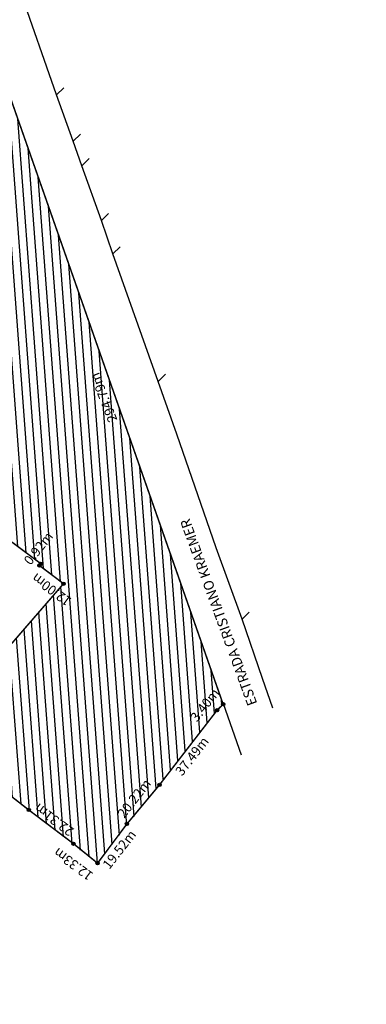
# Model space of a CAD drawing. Extents: x 280267 to 281553, y 1664374 to 1665241.
# Drawn here: x 280706 to 280844, y 1664375 to 1664767 of the extents above; entities that cross this region are included whole.
import ezdxf
from ezdxf.enums import TextEntityAlignment as Align
from ezdxf.lldxf.tags import DXFTag

# ---------------------------------------------------------------- set-up
doc = ezdxf.new("R2010")
doc.units = 0
for name, color, linetype in [('AQ - TEXTO 2', 2, 'Continuous'), ('C-EXI', 252, 'Continuous'), ('DIV-CERCA DE ARAME', 252, 'Continuous'), ('DIV-TELA', 252, 'Continuous'), ('H-MAT', 70, 'Continuous'), ('M-POL', 252, 'Continuous'), ('MAT', 252, 'Continuous'), ('MURO', 252, 'Continuous'), ('PSG-SIM-003', 3, 'Continuous')]:
    doc.layers.add(name, color=color, linetype=linetype)
doc.styles.add('times', font='verdana.ttf')
tags = doc.linetypes.add('HIDDEN', pattern=[0.375, 0.25, -0.125]).pattern_tags.tags
tags[6:7] = [DXFTag(74, 4), DXFTag(75, 0), DXFTag(340, '0'), DXFTag(46, 1.0), DXFTag(50, 0.0), DXFTag(44, 0.0), DXFTag(45, 0.0)]
tags[4:5] = [DXFTag(74, 4), DXFTag(75, 0), DXFTag(340, '0'), DXFTag(46, 1.0), DXFTag(50, 0.0), DXFTag(44, 0.0), DXFTag(45, 0.0)]

# ---------------------------------------------------------------- blocks, each defined once
blk = doc.blocks.new('Círculo')
at = {"layer": 'PSG-SIM-003', "transparency": 33554687}
h = blk.add_hatch(color=253, dxfattribs=at)
h.dxf.hatch_style = 1
edge = h.paths.add_edge_path()
edge.add_arc((280843.83, 1664375.55), 0.336, 0, 360)
at = {"layer": 'PSG-SIM-003', "color": 6}
blk.add_circle((280843.83, 1664375.55), 0.336, dxfattribs=at)

msp = doc.modelspace()

# ---------------------------------------------------------------- hatches: boundary and pattern name
at = {"layer": 'H-MAT', "linetype": 'Continuous', "true_color": 0x939598}
h = msp.add_hatch(dxfattribs=at)
h.set_pattern_fill('ANSI31', color=252, angle=175)
h.set_pattern_definition([(274.2752, (280737.3095, 1664431.3696), (3.166166, 0.236686), [])])
edge = h.paths.add_edge_path()
edge.add_line((280604.959, 1664392.497), (280653.393, 1664454.091))
edge.add_line((280653.393, 1664454.091), (280674.694, 1664480.013))
edge.add_line((280674.694, 1664480.013), (280737.31, 1664431.37))
edge.add_line((280737.31, 1664431.37), (280784.829, 1664492.228))
edge.add_line((280784.829, 1664492.228), (280787.247, 1664494.614))
edge.add_line((280787.247, 1664494.614), (280689.757, 1664772.817))
edge.add_line((280689.757, 1664772.817), (280685.519, 1664784.414))
edge.add_line((280685.519, 1664784.414), (280580.161, 1664651.118))
edge.add_line((280580.161, 1664651.118), (280714.772, 1664550.566))
edge.add_line((280714.772, 1664550.566), (280714.513, 1664550.24))
edge.add_arc((280714.202, 1664549.848), 0.5, 0, 51.58984, ccw=False)
edge.add_arc((280714.202, 1664549.848), 0.5, -37.07168, 0, ccw=False)
edge.add_line((280714.601, 1664549.547), (280723.78, 1664542.612))
edge.add_line((280723.78, 1664542.612), (280671.432, 1664482.116))
edge.add_line((280671.432, 1664482.116), (280664.601, 1664487.289))
edge.add_line((280664.601, 1664487.289), (280525.862, 1664591.689))
edge.add_line((280525.862, 1664591.689), (280458.878, 1664503.037))
edge.add_line((280458.878, 1664503.037), (280604.959, 1664392.497))
h.paths.add_polyline_path([(280678.431, 1664778.885), (280686.833, 1664755.896), (280692.468, 1664757.955), (280684.067, 1664780.944)], flags=17)
h.paths.add_polyline_path([(280723.063, 1664562.776), (280718.362, 1664566.504)], flags=16)
h.paths.add_polyline_path([(280774.981, 1664484.514), (280770.767, 1664488.785)], flags=16)
h.paths.add_polyline_path([(280645.258, 1664665.347), (280688.83, 1664665.347)], flags=16)
h.paths.add_polyline_path([(280627.75, 1664649.082), (280715.893, 1664649.082)], flags=16)
at = {"layer": 'PSG-SIM-003', "transparency": 33554559}
h = msp.add_hatch(dxfattribs=at)
h.set_pattern_fill('ANSI34', color=256, angle=58)
h.set_pattern_definition([(103, (-41.304, 11.743), (-18.56174973, -4.28531759), []), (103, (-38.924, 15.55), (-18.56174973, -4.28531759), []), (103, (-36.545, 19.358), (-18.56174973, -4.28531759), []), (103, (-34.166, 23.166), (-18.56174973, -4.28531759), [])])
edge = h.paths.add_edge_path()
edge.add_arc((280843.831, 1664375.552), 0.336, 0, 360)

# ---------------------------------------------------------------- linework, layer by layer
at = {"layer": 'C-EXI', "linetype": 'Continuous'}
for centre in [(280714.772, 1664550.566), (280784.829, 1664492.228), (280761.933, 1664462.539), (280709.929, 1664452.584), (280748.994, 1664447.003), (280727.734, 1664439.136), (280737.31, 1664431.37)]:
    msp.add_circle(centre, 0.5, dxfattribs=at)
at = {"layer": 'DIV-CERCA DE ARAME', "linetype": 'Continuous'}
msp.add_lwpolyline([(280794.501, 1664474.348), (280787.406, 1664494.824)], dxfattribs=at)
at = {"layer": 'DIV-TELA', "linetype": 'Continuous'}
msp.add_lwpolyline([(280807.043, 1664493.103), (280802.873, 1664504.863), (280794.75, 1664528.48), (280784.459, 1664556.822), (280768.784, 1664602.155), (280761.442, 1664623.117), (280743.433, 1664673.824), (280738.813, 1664687.134), (280731.102, 1664708.975), (280727.608, 1664718.735), (280721.037, 1664737.167), (280706.543, 1664778.655), (280702.583, 1664789.94), (280698.936, 1664799.614), (280695.368, 1664810.336), (280695.047, 1664811.24)], dxfattribs=at)
msp.add_lwpolyline([(280807.043, 1664493.103), (280802.873, 1664504.863), (280794.75, 1664528.48), (280784.459, 1664556.822), (280768.784, 1664602.155), (280761.442, 1664623.117), (280743.433, 1664673.824), (280738.813, 1664687.134), (280731.102, 1664708.975), (280727.608, 1664718.735), (280721.037, 1664737.167), (280706.543, 1664778.655), (280702.583, 1664789.94), (280698.936, 1664799.614), (280695.368, 1664810.336), (280695.047, 1664811.24)], dxfattribs=at)
at = {"layer": 'M-POL', "linetype": 'Continuous'}
msp.add_circle((280714.202, 1664549.848), 0.5, dxfattribs=at)
at = {"layer": 'MAT', "color": 162, "linetype": 'HIDDEN', "ltscale": 15, "const_width": 0.6}
msp.add_lwpolyline([(280685.519, 1664784.414), (280580.161, 1664651.118), (280714.772, 1664550.566), (280714.202, 1664549.848), (280723.78, 1664542.612), (280671.432, 1664482.116), (280664.601, 1664487.289), (280608.005, 1664529.599), (280525.869, 1664591.699), (280458.878, 1664503.037), (280604.959, 1664392.497), (280653.393, 1664454.091), (280674.694, 1664480.013), (280690.461, 1664467.797), (280709.929, 1664452.584), (280727.734, 1664439.136), (280737.31, 1664431.37), (280748.994, 1664447.003), (280761.933, 1664462.539), (280784.829, 1664492.228), (280787.247, 1664494.614), (280689.757, 1664772.817), (280685.519, 1664784.414)], dxfattribs=at)
at = {"layer": 'MURO', "linetype": 'Continuous'}
for points in [[(280721.037, 1664737.167), (280723.929, 1664739.995)], [(280721.037, 1664737.167), (280723.929, 1664739.995)], [(280727.608, 1664718.735), (280730.5, 1664721.563)], [(280727.608, 1664718.735), (280730.5, 1664721.563)], [(280731.102, 1664708.975), (280733.994, 1664711.803)], [(280731.102, 1664708.975), (280733.994, 1664711.803)], [(280738.813, 1664687.134), (280741.705, 1664689.962)], [(280738.813, 1664687.134), (280741.705, 1664689.962)], [(280743.433, 1664673.824), (280746.325, 1664676.652)], [(280743.433, 1664673.824), (280746.325, 1664676.652)], [(280761.442, 1664623.117), (280764.334, 1664625.945)], [(280761.442, 1664623.117), (280764.334, 1664625.945)], [(280794.75, 1664528.48), (280797.642, 1664531.308)], [(280794.75, 1664528.48), (280797.642, 1664531.308)]]:
    msp.add_lwpolyline(points, dxfattribs=at)

# ---------------------------------------------------------------- block references
at = {"layer": 'PSG-SIM-003', "color": 6, "xscale": 2, "yscale": 2, "zscale": 2}
for p in [(-280973.459, -1664201.255), (-280972.889, -1664200.537), (-280963.881, -1664208.491), (-280900.414, -1664256.489), (-280902.832, -1664258.875), (-280925.728, -1664288.564), (-280977.732, -1664298.519), (-280938.667, -1664304.1), (-280959.927, -1664311.967), (-280950.351, -1664319.733)]:
    msp.add_blockref('Círculo', p, dxfattribs=at)

# ---------------------------------------------------------------- texts
at = {"layer": 'AQ - TEXTO 2', "ltscale": 0.001, "style": 'times'}
for s, rotation, p in [('294.79m', 111.2562, (280740.216, 1664616.909)), ('0.92m', 51.57942, (280714.174, 1664556.394)), ('12.00m', 143.51663, (280719.26, 1664540.609)), ('3.40m', 52.0148, (280780.365, 1664494.041)), ('37.49m', 52.0148, (280775.253, 1664473.662)), ('20.22m', 52.0148, (280752.262, 1664456.884)), ('22.31m', 143.51663, (280720.266, 1664449.055)), ('19.52m', 52.0148, (280746.356, 1664436.532)), ('12.33m', 143.51663, (280727.917, 1664431.354))]:
    msp.add_text(s, height=3.8, rotation=rotation, dxfattribs=at).set_placement(p, align=Align.MIDDLE)
at = {"layer": 'AQ - TEXTO 2', "ltscale": 0.001, "insert": (280740.369, 1664660.323), "char_height": 4, "attachment_point": 7, "rotation": 110.09103, "style": 'times'}
msp.add_mtext('\\pi-44.02149;ESTRADA CRISTIANO KRAEMER', dxfattribs=at)

doc.saveas('drawing.dxf')
